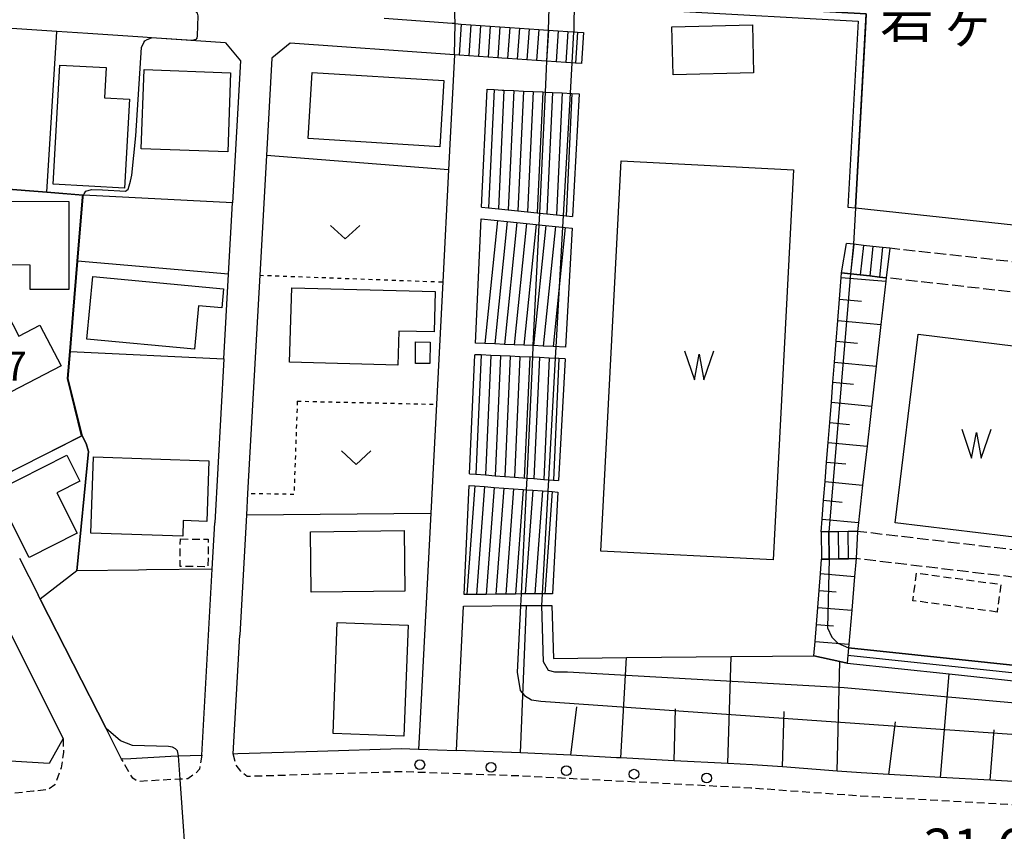
# Model space of a CAD drawing. Extents: x -16000 to -14000, y 97500 to 99000.
# Drawn here: x -15125 to -14998, y 97764 to 97869 of the extents above; entities that cross this region are included whole.
import ezdxf
from ezdxf.enums import TextEntityAlignment as Align

# ---------------------------------------------------------------- set-up
doc = ezdxf.new("R2010")
doc.units = 0
for name, pattern in [('210600', [2, 1.5, -0.5]), ('221300', [1.5, 1, -0.5]), ('300300', [1.5, 1, -0.5]), ('630100', [1, 0.5, -0.5])]:
    doc.linetypes.add(name, pattern=pattern)
for name, color, linetype in [('2101000', 7, 'Continuous'), ('2101001', 7, 'Continuous'), ('2106000', 3, '210600'), ('2213000', 7, '221300'), ('2214000', 3, 'Continuous'), ('2214111', 3, 'Continuous'), ('2214121', 3, 'Continuous'), ('2214990', 3, 'Continuous'), ('2238000', 3, 'Continuous'), ('3001000', 4, 'Continuous'), ('3002000', 5, 'Continuous'), ('3003000', 7, '300300'), ('5105000', 4, 'Continuous'), ('5105990', 5, 'Continuous'), ('6101110', 6, 'Continuous'), ('6101121', 6, 'Continuous'), ('6101990', 6, 'Continuous'), ('6110000', 1, '611000'), ('6130000', 3, '613000'), ('6140000', 3, '614000'), ('6301000', 3, '630100'), ('6313000', 3, 'Continuous'), ('7101000', 2, 'Continuous'), ('7101001', 8, 'Continuous'), ('7102000', 6, 'Continuous'), ('7102001', 8, 'Continuous'), ('7311000', 1, 'Continuous'), ('7312000', 1, 'Continuous'), ('8162000', 3, 'Continuous')]:
    doc.layers.add(name, color=color, linetype=linetype)
doc.styles.add('PlotAnnotation', font='MS Gothic.ttf')
doc.linetypes.add('611000', pattern='A,1,[3,dmdr.shx,S=0.2,R=0,X=0,Y=0],1', length=2)
doc.linetypes.add('613000', pattern='A,1,-0.75,[1,dmdr.shx,S=0.15,R=0,X=0,Y=0],-0.75,1', length=3.5)
doc.linetypes.add('614000', pattern='A,1.5,[2,dmdr.shx,S=0.3,R=0,X=0,Y=-0.3],1.5', length=3)

# ---------------------------------------------------------------- blocks, each defined once
blk = doc.blocks.new('223800')
at = {"layer": '2238000'}
blk.add_circle((0, 0), 0.25, dxfattribs=at)
blk = doc.blocks.new('510500')
at = {"layer": '5105990'}
for p, q in [((-0.742, 0.562), (-0.238, -0.938)), ((0.258, -0.935), (0.762, 0.568)), ((-0.238, -0.938), (0.007, 0.393)), ((0.007, 0.393), (0.258, -0.935))]:
    blk.add_line(p, q, dxfattribs=at)
blk = doc.blocks.new('631300')
at = {"layer": '6313000'}
blk.add_lwpolyline([(0.75, 0.35), (0, -0.35), (-0.75, 0.35)], dxfattribs=at)

msp = doc.modelspace()

# ---------------------------------------------------------------- linework, layer by layer
at = {"layer": '2101000', "flags": 128}
for points in [[(-15120.08, 97867.11), (-15132.29, 97867.92)], [(-15068.83, 97868.12), (-15069.23, 97868.15), (-15077.97, 97868.77)], [(-15116.08, 97866.84), (-15120.08, 97867.11)], [(-15109, 97866.36), (-15116.08, 97866.84)], [(-15098.37, 97865.65), (-15107.89, 97866.29), (-15109, 97866.36)], [(-15098.37, 97865.65), (-15096.44, 97863.35), (-15097.46, 97845.06)], [(-15068.92, 97864.12), (-15069.52, 97864.16), (-15090.05, 97865.62), (-15092.42, 97863.66), (-15093.11, 97851.14), (-15093.97, 97835.75), (-15095.53, 97807.65), (-15095.68, 97804.94), (-15096.54, 97789.43)], [(-15098.57, 97825.01), (-15097.97, 97835.89), (-15097.46, 97845.06)], [(-15098.57, 97825.01), (-15099.75, 97803.88)], [(-15139.29, 97800.82), (-15138.8, 97801.02), (-15137.63, 97801.48), (-15136.47, 97801.93), (-15135.31, 97802.39), (-15134.15, 97802.85), (-15132.91, 97803.34), (-15119.24, 97776.13), (-15121.03, 97772.93), (-15148.2, 97774.55)], [(-15110.55, 97773.57), (-15105.4, 97773.86), (-15104.41, 97773.9), (-15101.4, 97774.02), (-15100.08, 97797.94), (-15099.75, 97803.88)], [(-15124.87, 97799.35), (-15122.47, 97794.61)], [(-15111.61, 97773.51), (-15111.74, 97773.5), (-15113.74, 97777.44), (-15122.19, 97794.06), (-15122.47, 97794.61)], [(-15097.39, 97774.19), (-15096.54, 97789.43)], [(-15097.39, 97774.19), (-15096.79, 97774.21), (-15086.53, 97774.53), (-15075.77, 97774.87), (-15073.54, 97774.79), (-15068.68, 97774.61)], [(-14975.74, 97769.37), (-15000.03, 97770.77), (-15006.4, 97771.14), (-15013.06, 97771.52), (-15016.64, 97771.73), (-15019.72, 97771.96), (-15026.75, 97772.48), (-15030.6, 97772.76), (-15033.78, 97772.93), (-15040.65, 97773.29), (-15047.52, 97773.65), (-15048.09, 97773.68), (-15053.98, 97773.99), (-15060.43, 97774.32), (-15068.68, 97774.61)]]:
    msp.add_lwpolyline(points, dxfattribs=at)
at = {"layer": '2101001', "flags": 128}
for points in [[(-15068.92, 97864.12), (-15068.83, 97868.12)], [(-15111.61, 97773.51), (-15110.55, 97773.57)]]:
    msp.add_lwpolyline(points, dxfattribs=at)
at = {"layer": '2106000', "flags": 128}
for points in [[(-14981.85, 97835.79), (-14982.53, 97835.86), (-14983.78, 97836), (-14985.02, 97836.14), (-14985.7, 97836.21), (-15012.93, 97839.22)], [(-14981.57, 97831.77), (-14982.96, 97831.94), (-14984.2, 97832.1), (-14985.44, 97832.25), (-14986.4, 97832.37), (-14986.48, 97832.38), (-15013.41, 97835.42)], [(-14990.07, 97799.6), (-15017.1, 97802.79)], [(-14990.88, 97796.18), (-15017.28, 97799.29)]]:
    msp.add_lwpolyline(points, dxfattribs=at)
at = {"layer": '2213000', "flags": 128}
for points in [[(-15119.24, 97776.13), (-15119.22, 97774.33), (-15119.5, 97772.39), (-15120.3, 97770.19), (-15121.18, 97769.56), (-15123.07, 97769.35), (-15132.41, 97768.47), (-15141.1, 97767.59), (-15150.78, 97766.24), (-15159.92, 97764.46)], [(-15101.4, 97774.02), (-15101.72, 97772.21), (-15102.18, 97771.68), (-15103.21, 97770.95), (-15104.2, 97770.91), (-15105.26, 97770.86), (-15109.62, 97770.62), (-15110.3, 97771.03), (-15110.73, 97771.75), (-15111.74, 97773.5)], [(-14889.94, 97764.43), (-14890.21, 97763.35), (-14891.08, 97762.34), (-14891.96, 97761.86), (-14892.47, 97761.58), (-15016.84, 97768.74), (-15030.79, 97769.76), (-15048.24, 97770.68), (-15060.56, 97771.32), (-15075.77, 97771.87), (-15086.43, 97771.54), (-15095.6, 97771.25), (-15096.4, 97771.93), (-15097.04, 97772.81), (-15097.39, 97774.19)]]:
    msp.add_lwpolyline(points, dxfattribs=at)
at = {"layer": '2214000', "flags": 128}
for points in [[(-15068.83, 97868.12), (-15068.06, 97868.07), (-15066.81, 97867.98), (-15064.32, 97867.81), (-15063.07, 97867.72), (-15061.82, 97867.63), (-15059.33, 97867.46), (-15058.08, 97867.37), (-15056.88, 97867.29), (-15055.59, 97867.2), (-15054.34, 97867.11), (-15053.58, 97867.06), (-15053.09, 97867.02), (-15052.32, 97866.97)], [(-15052.6, 97862.98), (-15053.37, 97863.03), (-15054.62, 97863.12), (-15055.86, 97863.21), (-15057.07, 97863.29), (-15057.11, 97863.3), (-15058.36, 97863.38), (-15059.61, 97863.47), (-15060.85, 97863.56), (-15062.1, 97863.65), (-15062.85, 97863.7), (-15063.35, 97863.73), (-15064.59, 97863.82), (-15065.84, 97863.9), (-15067.09, 97863.99), (-15068.33, 97864.08), (-15068.92, 97864.12)], [(-15064.74, 97859.67), (-15063.81, 97859.63), (-15062.81, 97859.58), (-15062.56, 97859.57), (-15061.31, 97859.51), (-15060.06, 97859.45), (-15058.81, 97859.39), (-15057.57, 97859.33), (-15057.26, 97859.32), (-15056.32, 97859.27), (-15055.07, 97859.21), (-15053.82, 97859.15), (-15052.89, 97859.11)], [(-15065.43, 97844.51), (-15064.53, 97844.42), (-15063.28, 97844.29), (-15062.04, 97844.16), (-15060.79, 97844.03), (-15059.55, 97843.91), (-15058.3, 97843.78), (-15058.01, 97843.75), (-15057.06, 97843.65), (-15055.81, 97843.52), (-15054.57, 97843.4), (-15053.73, 97843.31)], [(-15065.49, 97843.01), (-15062.14, 97842.67), (-15060.89, 97842.54), (-15059.65, 97842.41), (-15058.41, 97842.28), (-15058.08, 97842.25), (-15055.92, 97842.03), (-15054.68, 97841.9), (-15053.81, 97841.81)], [(-15012.93, 97839.22), (-15013.86, 97839.32), (-15015.1, 97839.46), (-15016.34, 97839.59), (-15017.58, 97839.73), (-15018.51, 97839.83)], [(-15013.41, 97835.42), (-15014.27, 97835.52), (-15015.51, 97835.66), (-15016.76, 97835.8), (-15018, 97835.94), (-15019.13, 97836.07)], [(-15054.63, 97826.51), (-15056.25, 97826.58), (-15057.5, 97826.64), (-15058.75, 97826.7), (-15058.83, 97826.7), (-15060, 97826.75), (-15061.25, 97826.81), (-15062.5, 97826.86), (-15063.75, 97826.92), (-15065.01, 97826.98), (-15066.22, 97827.03)], [(-15054.71, 97825.01), (-15055.51, 97825.05), (-15056.75, 97825.1), (-15058, 97825.16), (-15058.9, 97825.2), (-15060.5, 97825.27), (-15061.75, 97825.33), (-15063, 97825.38), (-15064.25, 97825.44), (-15065.49, 97825.49), (-15066.29, 97825.53)], [(-15066.99, 97810.2), (-15066.18, 97810.14), (-15064.94, 97810.05), (-15063.69, 97809.96), (-15062.44, 97809.86), (-15061.2, 97809.77), (-15059.64, 97809.65), (-15058.7, 97809.58), (-15057.45, 97809.49), (-15056.21, 97809.4), (-15055.54, 97809.35)], [(-15067.05, 97808.7), (-15066.32, 97808.64), (-15065.07, 97808.55), (-15063.83, 97808.46), (-15062.58, 97808.37), (-15061.33, 97808.28), (-15060.09, 97808.19), (-15059.72, 97808.16), (-15058.84, 97808.09), (-15057.6, 97808), (-15056.35, 97807.91), (-15055.62, 97807.86)], [(-15017.1, 97802.79), (-15018.3, 97802.77), (-15019.55, 97802.75), (-15020.8, 97802.73), (-15021.77, 97802.72)], [(-15017.28, 97799.29), (-15018.25, 97799.28), (-15019.49, 97799.26), (-15020.74, 97799.24), (-15021.71, 97799.22)], [(-15056.32, 97794.78), (-15057.31, 97794.77), (-15058.57, 97794.76), (-15059.82, 97794.75), (-15060.36, 97794.74), (-15061.08, 97794.73), (-15062.33, 97794.72), (-15063.59, 97794.7), (-15064.84, 97794.69), (-15066.09, 97794.68), (-15067.35, 97794.66), (-15067.69, 97794.66)]]:
    msp.add_lwpolyline(points, dxfattribs=at)
at = {"layer": '2214111', "flags": 128}
for points in [[(-15052.32, 97866.97), (-15052.6, 97862.98)], [(-15052.89, 97859.11), (-15053.73, 97843.31)], [(-15053.81, 97841.81), (-15054.63, 97826.51)], [(-15019.13, 97836.07), (-15018.51, 97839.83)], [(-15054.71, 97825.01), (-15055.54, 97809.35)], [(-15055.62, 97807.86), (-15056.32, 97794.78)], [(-15021.77, 97802.72), (-15021.71, 97799.22)]]:
    msp.add_lwpolyline(points, dxfattribs=at)
at = {"layer": '2214121', "flags": 128}
for points in [[(-15068.92, 97864.12), (-15068.83, 97868.12)], [(-15065.43, 97844.51), (-15064.74, 97859.67)], [(-15066.22, 97827.03), (-15065.49, 97843.01)], [(-15012.93, 97839.22), (-15013.41, 97835.42)], [(-15066.99, 97810.2), (-15066.29, 97825.53)], [(-15067.69, 97794.66), (-15067.05, 97808.7)], [(-15017.1, 97802.79), (-15017.28, 97799.29)]]:
    msp.add_lwpolyline(points, dxfattribs=at)
at = {"layer": '2214990', "flags": 128}
for points in [[(-15068.06, 97868.07), (-15068.33, 97864.08)], [(-15066.81, 97867.98), (-15067.09, 97863.99)], [(-15065.56, 97867.89), (-15065.84, 97863.9)], [(-15064.32, 97867.81), (-15064.59, 97863.82)], [(-15063.07, 97867.72), (-15063.35, 97863.73)], [(-15061.82, 97867.63), (-15062.1, 97863.64)], [(-15060.58, 97867.54), (-15060.85, 97863.56)], [(-15059.33, 97867.46), (-15059.61, 97863.47)], [(-15058.08, 97867.37), (-15058.36, 97863.38)], [(-15056.83, 97867.28), (-15057.11, 97863.3)], [(-15055.59, 97867.2), (-15055.86, 97863.21)], [(-15054.34, 97867.11), (-15054.62, 97863.12)], [(-15053.09, 97867.02), (-15053.37, 97863.03)], [(-15063.81, 97859.63), (-15064.53, 97844.42)], [(-15062.56, 97859.57), (-15063.28, 97844.29)], [(-15061.31, 97859.51), (-15062.04, 97844.16)], [(-15060.06, 97859.45), (-15060.79, 97844.03)], [(-15058.81, 97859.39), (-15059.55, 97843.91)], [(-15057.57, 97859.33), (-15058.3, 97843.78)], [(-15056.32, 97859.27), (-15057.06, 97843.65)], [(-15055.07, 97859.21), (-15055.81, 97843.52)], [(-15053.82, 97859.15), (-15054.57, 97843.4)], [(-15063.38, 97842.79), (-15065.01, 97826.98)], [(-15062.14, 97842.67), (-15063.75, 97826.92)], [(-15060.89, 97842.54), (-15062.5, 97826.86)], [(-15059.65, 97842.41), (-15061.25, 97826.81)], [(-15058.41, 97842.28), (-15060, 97826.75)], [(-15057.16, 97842.15), (-15058.75, 97826.69)], [(-15055.92, 97842.03), (-15057.5, 97826.64)], [(-15054.68, 97841.9), (-15056.25, 97826.58)], [(-15017.58, 97839.73), (-15018, 97835.94)], [(-15016.34, 97839.59), (-15016.76, 97835.8)], [(-15015.1, 97839.46), (-15015.51, 97835.66)], [(-15013.86, 97839.32), (-15014.27, 97835.52)], [(-15065.49, 97825.49), (-15066.18, 97810.14)], [(-15064.25, 97825.44), (-15064.94, 97810.05)], [(-15063, 97825.38), (-15063.69, 97809.96)], [(-15061.75, 97825.33), (-15062.44, 97809.86)], [(-15060.5, 97825.27), (-15061.2, 97809.77)], [(-15059.25, 97825.21), (-15059.95, 97809.68)], [(-15058, 97825.16), (-15058.7, 97809.58)], [(-15056.75, 97825.1), (-15057.45, 97809.49)], [(-15055.51, 97825.05), (-15056.21, 97809.4)], [(-15066.32, 97808.65), (-15067.35, 97794.66)], [(-15065.07, 97808.55), (-15066.09, 97794.68)], [(-15063.83, 97808.46), (-15064.84, 97794.69)], [(-15062.58, 97808.37), (-15063.59, 97794.7)], [(-15061.33, 97808.28), (-15062.33, 97794.72)], [(-15060.09, 97808.19), (-15061.08, 97794.73)], [(-15058.84, 97808.1), (-15059.82, 97794.74)], [(-15057.6, 97808.01), (-15058.57, 97794.76)], [(-15056.35, 97807.91), (-15057.31, 97794.77)], [(-15020.74, 97799.24), (-15020.8, 97802.73)], [(-15019.49, 97799.26), (-15019.55, 97802.75)], [(-15018.25, 97799.27), (-15018.3, 97802.77)]]:
    msp.add_lwpolyline(points, dxfattribs=at)
at = {"layer": '3001000', "flags": 128}
for points in [[(-15040.82, 97861.54), (-15040.97, 97867.72), (-15030.61, 97867.98), (-15030.46, 97861.8), (-15040.82, 97861.54)], [(-15120.52, 97847.47), (-15119.67, 97862.79), (-15113.72, 97862.46), (-15113.94, 97858.57), (-15110.73, 97858.39), (-15111.36, 97846.96), (-15120.52, 97847.47)], [(-15097.72, 97861.79), (-15098.09, 97851.62), (-15109.21, 97852.03), (-15108.83, 97862.2), (-15097.72, 97861.79)], [(-15123.5, 97833.92), (-15123.49, 97837.06), (-15128.16, 97837.07), (-15128.14, 97845.26), (-15118.5, 97845.23), (-15118.52, 97833.91), (-15123.5, 97833.92)], [(-15115.44, 97835.58), (-15098.63, 97834.01), (-15098.86, 97831.55), (-15101.83, 97831.83), (-15102.35, 97826.22), (-15116.19, 97827.51), (-15115.44, 97835.58)], [(-15122.24, 97829.33), (-15119.51, 97824.11), (-15132.48, 97817.34), (-15138.37, 97828.62), (-15128.11, 97833.98), (-15124.94, 97827.92), (-15122.24, 97829.33)], [(-15090.12, 97824.57), (-15089.86, 97834.15), (-15071.4, 97833.67), (-15071.54, 97828.45), (-15076.09, 97828.57), (-15076.2, 97824.2), (-15090.12, 97824.57)], [(-15072.06, 97827.15), (-15072.09, 97824.39), (-15073.95, 97824.41), (-15073.92, 97827.17), (-15072.06, 97827.15)], [(-15117.09, 97809.25), (-15120.05, 97807.75), (-15117.43, 97802.57), (-15123.63, 97799.43), (-15127.94, 97807.95), (-15118.78, 97812.58), (-15117.09, 97809.25)], [(-15100.79, 97804.08), (-15103.8, 97804.19), (-15103.88, 97802.16), (-15115.69, 97802.58), (-15115.34, 97812.4), (-15100.51, 97811.87), (-15100.79, 97804.08)], [(-15087.46, 97802.74), (-15075.4, 97802.89), (-15075.3, 97795.11), (-15087.37, 97794.96), (-15087.46, 97802.74)], [(-15084.53, 97776.79), (-15083.99, 97791.05), (-15074.88, 97790.71), (-15075.42, 97776.45), (-15084.53, 97776.79)]]:
    msp.add_lwpolyline(points, close=True, dxfattribs=at)
at = {"layer": '3002000', "flags": 128}
msp.add_lwpolyline([(-15087.23, 97861.82), (-15070.3, 97860.79), (-15070.82, 97852.29), (-15087.74, 97853.33), (-15087.23, 97861.82)], close=True, dxfattribs=at)
at = {"layer": '3003000', "flags": 128}
for points in [[(-15104.18, 97801.82), (-15100.6, 97801.79), (-15100.63, 97798.25), (-15104.21, 97798.29), (-15104.18, 97801.82)], [(-14999.14, 97792.42), (-15009.97, 97793.88), (-15009.5, 97797.43), (-14998.66, 97795.97), (-14999.14, 97792.42)]]:
    msp.add_lwpolyline(points, close=True, dxfattribs=at)
at = {"layer": '5105000', "flags": 128}
for points in [[(-15025.34, 97849.31), (-15027.96, 97799.12), (-15050.1, 97800.27), (-15047.48, 97850.47), (-15025.34, 97849.31)], [(-15012.24, 97803.91), (-15009.3, 97828.15), (-14991.52, 97825.99), (-14994.47, 97801.75), (-15012.24, 97803.91)]]:
    msp.add_lwpolyline(points, dxfattribs=at)
at = {"layer": '6101110', "flags": 128}
for points in [[(-15021.77, 97802.72), (-15021.64, 97804.37), (-15021.45, 97806.79), (-15021.26, 97809.21), (-15021.06, 97811.71), (-15020.86, 97814.22), (-15020.65, 97816.81), (-15020.45, 97819.4), (-15020.25, 97821.98), (-15020.04, 97824.57), (-15019.83, 97827.25), (-15019.62, 97829.93), (-15019.4, 97832.69), (-15019.18, 97835.46), (-15019.13, 97836.07)], [(-15022.7, 97786.79), (-15022.55, 97788.64), (-15022.38, 97790.82), (-15022.2, 97793.01), (-15022.03, 97795.19), (-15021.86, 97797.37), (-15021.71, 97799.22)], [(-14975.74, 97769.37), (-15000.03, 97770.77), (-15006.4, 97771.14), (-15013.06, 97771.52), (-15016.64, 97771.73), (-15019.72, 97771.96), (-15026.75, 97772.48), (-15030.6, 97772.76), (-15033.78, 97772.93), (-15040.65, 97773.29), (-15047.52, 97773.65), (-15048.09, 97773.68), (-15053.98, 97773.99), (-15060.43, 97774.32), (-15068.68, 97774.61), (-15068.59, 97776.46), (-15067.76, 97793.16)]]:
    msp.add_lwpolyline(points, dxfattribs=at)
at = {"layer": '6101121', "flags": 128}
for points in [[(-15019.13, 97836.07), (-15018, 97835.94), (-15016.76, 97835.8), (-15015.51, 97835.66), (-15014.27, 97835.52), (-15013.41, 97835.42), (-15013.46, 97835), (-15014.09, 97829.4), (-15014.69, 97824.06), (-15015.86, 97813.74), (-15016.43, 97808.75), (-15016.97, 97803.93), (-15017.1, 97802.79), (-15018.3, 97802.77), (-15019.55, 97802.75), (-15020.8, 97802.73), (-15021.77, 97802.72)], [(-15021.71, 97799.22), (-15020.74, 97799.24), (-15019.49, 97799.26), (-15018.25, 97799.28), (-15017.28, 97799.29), (-15017.47, 97797), (-15017.84, 97792.65), (-15018.21, 97788.28), (-15018.25, 97787.83), (-15018.33, 97786.84), (-15018.42, 97785.83), (-15019.38, 97786.05), (-15022.7, 97786.79)], [(-15067.76, 97793.16), (-15060.43, 97793.24), (-15059.68, 97793.25), (-15056.4, 97793.28), (-15056.17, 97786.46), (-15046.79, 97786.55), (-15033.34, 97786.68), (-15022.7, 97786.79), (-15019.38, 97786.05), (-15018.42, 97785.83), (-15005.31, 97784.45), (-14992.64, 97783.11)]]:
    msp.add_lwpolyline(points, dxfattribs=at)
at = {"layer": '6101990', "flags": 128}
for points in [[(-15019.18, 97835.46), (-15013.46, 97835)], [(-15019.4, 97832.69), (-15016.59, 97832.42)], [(-15019.62, 97829.93), (-15014.09, 97829.4)], [(-15019.83, 97827.25), (-15017.11, 97826.99)], [(-15020.04, 97824.57), (-15014.69, 97824.06)], [(-15020.25, 97821.98), (-15017.62, 97821.73)], [(-15020.45, 97819.4), (-15015.28, 97818.9)], [(-15020.65, 97816.81), (-15018.11, 97816.56)], [(-15020.86, 97814.22), (-15015.86, 97813.74)], [(-15021.06, 97811.71), (-15018.6, 97811.48)], [(-15021.26, 97809.21), (-15016.43, 97808.75)], [(-15021.45, 97806.79), (-15019.07, 97806.56)], [(-15021.64, 97804.37), (-15016.97, 97803.93)], [(-15021.86, 97797.37), (-15017.47, 97797)], [(-15022.03, 97795.19), (-15019.84, 97795.01)], [(-15060.43, 97774.32), (-15059.68, 97793.25)], [(-15022.2, 97793.01), (-15017.84, 97792.65)], [(-15022.38, 97790.82), (-15020.2, 97790.64)], [(-15022.55, 97788.64), (-15018.21, 97788.28)], [(-15033.78, 97772.93), (-15033.34, 97786.69)], [(-15047.52, 97773.65), (-15046.79, 97786.55)], [(-15019.72, 97771.96), (-15019.38, 97786.05)], [(-15006.4, 97771.14), (-15005.31, 97784.45)], [(-15053.98, 97773.99), (-15053.18, 97780.24)], [(-15040.65, 97773.29), (-15040.51, 97779.95)], [(-15026.75, 97772.48), (-15026.52, 97779.62)], [(-15013.06, 97771.52), (-15012.21, 97778.3)], [(-15000.03, 97770.77), (-14999.5, 97777.27)]]:
    msp.add_lwpolyline(points, dxfattribs=at)
at = {"layer": '6110000', "flags": 128}
for points in [[(-15017.34, 97844.41), (-15015.97, 97869.38), (-15040.18, 97870.73), (-15040.19, 97872.89), (-15040.25, 97882.3)], [(-15141.14, 97868.52), (-15140.77, 97849.12), (-15140.75, 97847.96), (-15121.34, 97846.43), (-15116.68, 97846.06), (-15116.7, 97845.83), (-15117.39, 97837.54), (-15117.96, 97830.73), (-15118.36, 97825.95), (-15118.65, 97822.46), (-15116.82, 97815.1), (-15116.27, 97814.1), (-15115.99, 97813.06), (-15117.51, 97797.71), (-15122.19, 97794.06), (-15113.74, 97777.44)], [(-15116.08, 97866.84), (-15120.08, 97867.11)], [(-15098.37, 97865.65), (-15107.89, 97866.29), (-15109, 97866.36)], [(-15068.92, 97864.12), (-15069.69, 97849.32), (-15070.43, 97834.89), (-15071.25, 97819.15), (-15071.97, 97805.13), (-15073.42, 97777.04), (-15073.54, 97774.79)], [(-14938.88, 97830.57), (-14923.19, 97828.41), (-14901.45, 97825.41), (-14893.15, 97820.93), (-14894.75, 97774.78), (-15018.25, 97787.83)], [(-15116.82, 97815.1), (-15129.6, 97808.64)]]:
    msp.add_lwpolyline(points, dxfattribs=at)
at = {"layer": '6130000', "flags": 128}
for points in [[(-15068.83, 97868.12), (-15069.02, 97872.89), (-15069.64, 97889.14), (-15069.67, 97889.8), (-15069.68, 97890.13)], [(-15040.19, 97869.73), (-15017.02, 97868.44), (-15018.33, 97844.52), (-15017.34, 97844.41), (-14993.05, 97841.81), (-14990.18, 97841.5)], [(-15069.69, 97849.32), (-15093.11, 97851.14)], [(-15097.97, 97835.89), (-15117.39, 97837.54)], [(-15118.36, 97825.95), (-15098.57, 97825.01)], [(-14894.29, 97773.72), (-15018.33, 97786.84)]]:
    msp.add_lwpolyline(points, dxfattribs=at)
at = {"layer": '6140000', "flags": 128}
for points in [[(-15121.34, 97846.43), (-15120.08, 97867.11)], [(-15098.37, 97865.65), (-15096.44, 97863.35), (-15097.46, 97845.06)], [(-15097.46, 97845.06), (-15116.62, 97846.06), (-15116.68, 97846.06)], [(-15098.57, 97825.01), (-15099.75, 97803.88)], [(-15095.68, 97804.94), (-15071.97, 97805.13)], [(-15100.08, 97797.94), (-15108.55, 97797.83), (-15109.55, 97797.82), (-15117.51, 97797.71)], [(-15097.39, 97774.19), (-15096.54, 97789.43)]]:
    msp.add_lwpolyline(points, dxfattribs=at)
at = {"layer": '6301000', "flags": 128}
for points in [[(-15093.97, 97835.75), (-15070.43, 97834.89)], [(-15089.14, 97819.55), (-15089.57, 97807.55), (-15095.53, 97807.65)], [(-15089.14, 97819.55), (-15071.25, 97819.15)]]:
    msp.add_lwpolyline(points, dxfattribs=at)
at = {"layer": '7101000', "flags": 128}
for points in [[(-15056.85, 97872.89), (-15056.79, 97870.11), (-15056.88, 97867.29)], [(-15116.7, 97845.83), (-15116.62, 97846.06), (-15116.56, 97846.22), (-15116.32, 97846.55), (-15115.6, 97846.79), (-15114.18, 97846.72), (-15111.23, 97846.55), (-15110.88, 97846.83), (-15110.74, 97847.25), (-15110.57, 97847.84), (-15110.4, 97848.61), (-15109.92, 97853.68), (-15109.16, 97865.07), (-15108.88, 97865.71), (-15108.73, 97865.92), (-15108.45, 97866.06), (-15107.88, 97866.29)], [(-15057.07, 97863.29), (-15057.26, 97859.31)], [(-15058.01, 97843.75), (-15058.08, 97842.25)], [(-15058.83, 97826.7), (-15058.9, 97825.2)], [(-15059.64, 97809.65), (-15059.72, 97808.16)], [(-15060.36, 97794.74), (-15060.43, 97793.23)], [(-15104.41, 97773.9), (-15104.55, 97774.58), (-15104.8, 97774.82), (-15105.19, 97775.04), (-15105.7, 97775.12), (-15110.35, 97775.24), (-15111.87, 97775.86), (-15113.74, 97777.44)]]:
    msp.add_lwpolyline(points, dxfattribs=at)
at = {"layer": '7101001', "flags": 128}
for points in [[(-15115.13, 97870.78), (-15102.53, 97869.94), (-15102.18, 97869.69), (-15102.01, 97869.45), (-15101.93, 97869.12), (-15102.01, 97866.54), (-15102.07, 97866.25), (-15102.2, 97866.09), (-15102.36, 97866.03), (-15102.66, 97865.94), (-15107.88, 97866.29)], [(-15056.88, 97867.29), (-15057.07, 97863.29)], [(-15057.26, 97859.31), (-15058.01, 97843.75)], [(-15117.51, 97797.71), (-15115.99, 97813.06), (-15116.27, 97814.1), (-15116.82, 97815.1), (-15118.65, 97822.46), (-15118.36, 97825.95), (-15117.96, 97830.73), (-15117.39, 97837.54), (-15116.7, 97845.83)], [(-15058.08, 97842.25), (-15058.83, 97826.7)], [(-15058.9, 97825.2), (-15059.64, 97809.65)], [(-15059.72, 97808.16), (-15060.36, 97794.74)], [(-15117.51, 97797.71), (-15122.19, 97794.06), (-15113.74, 97777.44)], [(-15060.43, 97793.23), (-15060.85, 97784.67), (-15060.48, 97782.33), (-15059.93, 97781.69), (-15059.01, 97781.13), (-15057.81, 97780.95), (-14895.69, 97769.59)], [(-15103.18, 97753.93), (-15103.09, 97755.02), (-15103.22, 97756.93), (-15104.2, 97770.91), (-15104.41, 97773.9)]]:
    msp.add_lwpolyline(points, dxfattribs=at)
at = {"layer": '7102000', "flags": 128}
msp.add_lwpolyline([(-15053.11, 97872.89), (-15053.44, 97871.08), (-15053.58, 97868.88), (-15053.58, 97867.06)], dxfattribs=at)
at = {"layer": '7102001', "flags": 128}
for points in [[(-15068.87, 97890.09), (-15067.26, 97890.07), (-15060.68, 97889.77), (-15058.09, 97889.65), (-15039.97, 97888.78), (-15040.14, 97884.89), (-15040.25, 97882.3), (-15040.19, 97872.89), (-15040.18, 97870.73), (-15015.97, 97869.38), (-15016.02, 97868.39), (-15017.34, 97844.41), (-15017.6, 97839.73), (-15018, 97835.94), (-15020.8, 97802.73), (-15020.74, 97799.24), (-15020.97, 97790.39), (-15020.4, 97789.18), (-15019.62, 97788.4), (-15018.25, 97787.83), (-14894.75, 97774.78)], [(-14894.95, 97771.56), (-15018.81, 97782.68), (-15054.37, 97784.68), (-15056.03, 97784.68), (-15056.85, 97784.88), (-15057.47, 97786.02), (-15057.7, 97793.27), (-15057.62, 97794.77), (-15056.88, 97807.95), (-15056.8, 97809.44), (-15055.93, 97825.06), (-15055.84, 97826.56), (-15054.98, 97841.93), (-15054.9, 97843.43), (-15054.02, 97859.16), (-15053.8, 97863.06), (-15053.58, 97867.06)], [(-15129.6, 97808.64), (-15116.87, 97815.08), (-15118.7, 97822.46), (-15118.41, 97825.95), (-15118.01, 97830.73), (-15117.44, 97837.54), (-15116.75, 97845.84), (-15116.73, 97846.06), (-15121.34, 97846.43), (-15140.75, 97847.96)]]:
    msp.add_lwpolyline(points, dxfattribs=at)

# ---------------------------------------------------------------- block references
at = {"layer": '2238000', "xscale": 2.5, "yscale": 2.5, "zscale": 2.5}
for p in [(-15073.38, 97772.78), (-15064.22, 97772.45), (-15054.54, 97772.01), (-15045.83, 97771.56), (-15036.49, 97771.06)]:
    msp.add_blockref('223800', p, dxfattribs=at)
at = {"layer": '5105000', "xscale": 2.5, "yscale": 2.5, "zscale": 2.5}
for p in [(-15037.48, 97824.62), (-15001.82, 97814.54)]:
    msp.add_blockref('510500', p, dxfattribs=at)
at = {"layer": '6313000', "xscale": 2.5, "yscale": 2.5, "zscale": 2.5}
for p in [(-15082.98, 97841.29), (-15081.57, 97812.27)]:
    msp.add_blockref('631300', p, dxfattribs=at)

# ---------------------------------------------------------------- texts
at = {"layer": '7311000', "style": 'PlotAnnotation'}
msp.add_text('31.6', height=5, dxfattribs=at).set_placement((-15002.03, 97761.4), align=Align.MIDDLE)
at = {"layer": '7312000', "style": 'PlotAnnotation'}
msp.add_text('26.7', height=3.75, dxfattribs=at).set_placement((-15128.88, 97823.57), align=Align.MIDDLE)
at = {"layer": '8162000', "style": 'PlotAnnotation'}
for s, p in [('岩', (-15010.75, 97868.17)), ('ヶ', (-15002.93, 97867.56))]:
    msp.add_text(s, height=5, dxfattribs=at).set_placement(p, align=Align.MIDDLE)

doc.saveas('drawing.dxf')
